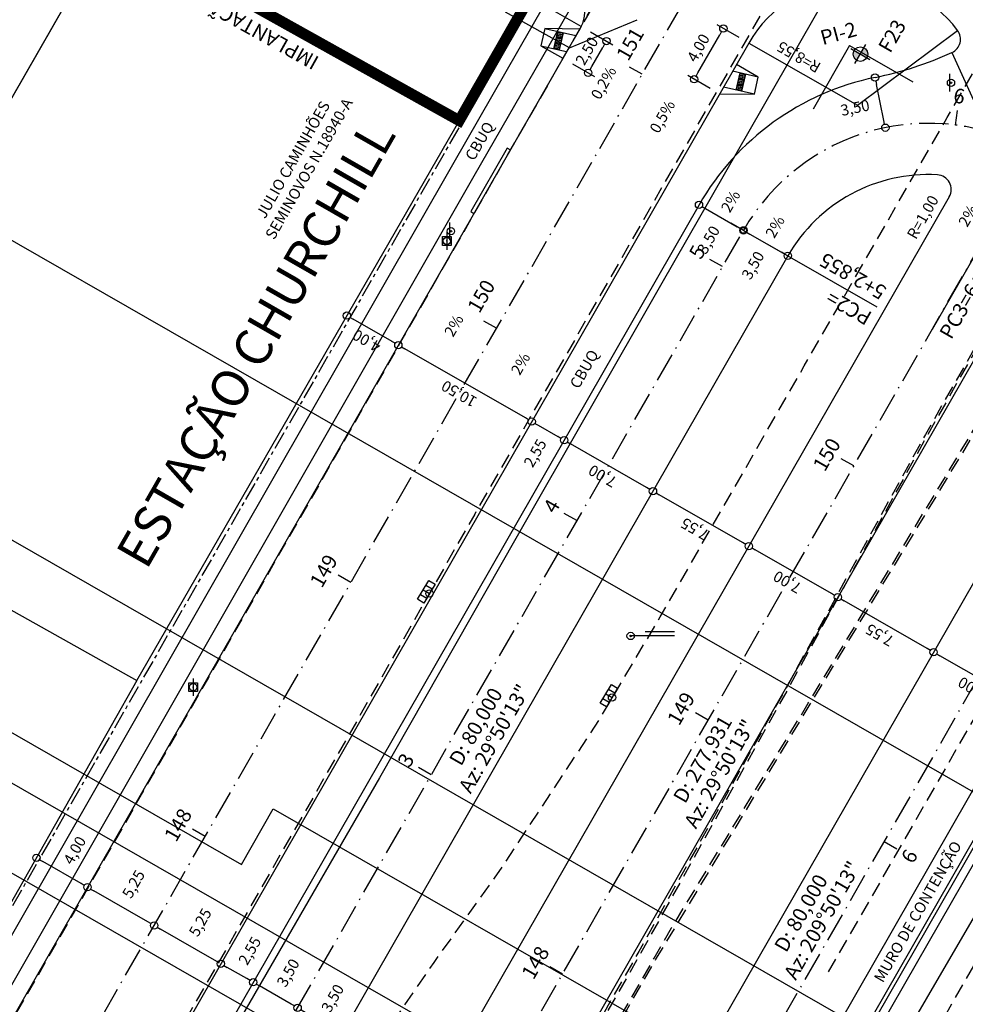
# Model space of a CAD drawing. Extents: x 671434 to 671997, y 7176318 to 7177171.
# Drawn here: x 671604 to 671668, y 7176613 to 7176680 of the extents above; entities that cross this region are included whole.
import ezdxf
from ezdxf.enums import TextEntityAlignment as Align

# ---------------------------------------------------------------- set-up
doc = ezdxf.new("R2010")
doc.units = 0
doc.header["$PDMODE"] = 32
doc.header["$PDSIZE"] = 0.5
for name, pattern in [('CENTER', [2, 1.25, -0.25, 0.25, -0.25]), ('DASHEDX2', [1.5, 1, -0.5]), ('LIN3', [3, 2, -0.5, 0, -0.5])]:
    doc.linetypes.add(name, pattern=pattern)
for name, color, linetype in [('FX DOMINIO DNIT', 134, 'CENTER'), ('L-ALN-MURO', 3, 'Continuous'), ('L-ALN-TELA', 2, 'TRACO0'), ('L-ALN-TXT', 2, 'Continuous'), ('L-CALCADA', 44, 'Continuous'), ('L-DRE', 2, 'Continuous'), ('L-FURO', 3, 'Continuous'), ('L-PLACA', 2, 'Continuous'), ('L-POSTE', 2, 'Continuous'), ('L-REM-BORDO', 2, 'DASHEDX2'), ('L-REM-MFIO', 210, 'DASHEDX2'), ('L-TXT', 7, 'Continuous'), ('PG-AZD', 2, 'Continuous'), ('PG-COTA', 1, 'Continuous'), ('PG-DIV-FOLHA', 1, 'Continuous'), ('PG-EIXO', 1, 'LIN3'), ('PG-ESTACA', 2, 'Continuous'), ('PG-GUIAS', 3, 'Continuous'), ('PG-GUIAS-DF', 3, 'Continuous'), ('PG-IMPL-FUTURA', 200, 'Continuous'), ('PG-MFIO', 5, 'Continuous'), ('PG-MURO-CONTENCAO', 3, 'Continuous'), ('PG-PI', 2, 'Continuous'), ('PG-PN', 2, 'Continuous'), ('PG-RAIOS', 1, 'Continuous'), ('PG-SE', 1, 'Continuous'), ('PG-TXT', 3, 'Continuous'), ('QUADRO', 7, 'Continuous')]:
    doc.layers.add(name, color=color, linetype=linetype)
doc.styles.add('Romans', font='romans.shx')
doc.styles.add('Verdana', font='verdana.ttf')
doc.linetypes.add('TRACO0', pattern='A,2,-0.25,["0",Standard,S=0.5,R=0,X=-0.1,Y=-0.25],-0.3', length=2.55)
doc.dimstyles.new('1-500', dxfattribs={"dimtxt": 0.75, "dimasz": 0.5, "dimexe": 0.5, "dimexo": 0.75, "dimgap": 0.375, "dimtad": 1, "dimzin": 0, "dimtxsty": 'Romans', "dimblk": 'DOTBLANK', "dimcen": 0.1, "dimclrd": 256, "dimclre": 256, "dimclrt": 2, "dimadec": 0, "dimazin": 0, "dimtfac": 1, "dimtofl": 0, "dimtmove": 2, "dimatfit": 3, "dimldrblk": 'DOTBLANK', "dimfxl": 0, "dimtolj": 1, "dimtzin": 0, "dimlwd": -1, "dimlwe": -1, "dimarcsym": 0})

# ---------------------------------------------------------------- blocks, each defined once
blk = doc.blocks.new('SIMB_BL')
at = {"color": 0, "linetype": 'Continuous', "flags": 128}
blk.add_lwpolyline([(-0.75, 0.5), (0.75, 0.5), (0.75, 0), (-0.75, 0)], close=True, dxfattribs=at)
for points in [[(-0.375, 0.5), (-0.375, 0)], [(0, 0.5), (0, 0)], [(0.375, 0.5), (0.375, 0)]]:
    blk.add_lwpolyline(points, dxfattribs=at)
at = {"color": 0}
blk.add_point((0, 0), dxfattribs=at)
for tag in ['cota:', 'desc:', 'pto:']:
    blk.add_attdef(tag, (0, 0), '', height=1)
blk = doc.blocks.new('SIMB_POSTE-Q')
at = {"color": 0, "linetype": 'Continuous', "flags": 128}
blk.add_lwpolyline([(-0.3, 0.3), (0.3, 0.3), (0.3, -0.3), (-0.3, -0.3)], close=True, dxfattribs=at)
blk.add_lwpolyline([(0, 0.6), (0, -0.6)], dxfattribs=at)
at = {"color": 0}
blk.add_point((0, 0), dxfattribs=at)
for tag in ['cota:', 'desc:', 'pto:']:
    blk.add_attdef(tag, (0, 0), '', height=1)
blk = doc.blocks.new('SIMB_PORTICO')
at = {"color": 0, "linetype": 'Continuous', "flags": 128}
for points in [[(3, 0), (0.05, 0)], [(1, 0.3), (3, 0.3)]]:
    blk.add_lwpolyline(points, dxfattribs=at)
at = {"color": 0, "linetype": 'Continuous'}
blk.add_circle((0, 0), 0.05, dxfattribs=at)
at = {"color": 0}
blk.add_point((0, 0), dxfattribs=at)
for tag in ['cota:', 'desc:', 'pto:']:
    blk.add_attdef(tag, (0, 0), '', height=1)
blk = doc.blocks.new('SIMB_PLACA')
at = {"color": 0, "linetype": 'Continuous', "flags": 128}
blk.add_lwpolyline([(-0.1, 0.6), (-0.1, -0.6)], dxfattribs=at)
at = {"color": 0, "linetype": 'Continuous'}
blk.add_circle((0, 0), 0.05, dxfattribs=at)
at = {"color": 0}
blk.add_point((0, 0), dxfattribs=at)
for tag in ['cota:', 'desc:', 'pto:']:
    blk.add_attdef(tag, (0, 0), '', height=1)
blk = doc.blocks.new('ST')
h = blk.add_hatch(color=0)
h.paths.add_polyline_path([(0, 0.5, 0.414214), (-0.5, 0), (0, 0)])
h.paths.add_polyline_path([(0, 0), (0, -0.5, 0.414214), (0.5, 0)])
at = {"color": 0}
for p, q in [((0, 0.75), (0, -0.75)), ((-0.75, 0), (0.75, 0))]:
    blk.add_line(p, q, dxfattribs=at)
blk.add_circle((0, 0), 0.5, dxfattribs=at)
blk = doc.blocks.new('_DotBlank')
at = {"color": 0, "linetype": 'ByBlock', "lineweight": -2}
blk.add_line((-0.5, 0), (-1, 0), dxfattribs=at)
blk.add_circle((0, 0), 0.5, dxfattribs=at)
blk = doc.blocks.new('*D141')
at = {"layer": 'Defpoints', "color": 0}
for p in [(671662.329, 7176676.541), (671662.329, 7176676.541), (671663.034, 7176673.113)]:
    blk.add_point(p, dxfattribs=at)
at = {"layer": 'PG-COTA'}
blk.add_line((671662.933, 7176673.603), (671662.429, 7176676.052), dxfattribs=at)
at = {"layer": 'PG-COTA', "xscale": 0.5, "yscale": 0.5, "zscale": 0.5}
for p, rotation in [((671662.329, 7176676.541), 101.6173302068905), ((671663.034, 7176673.113), 281.6173302068905)]:
    blk.add_blockref('_DotBlank', p, dxfattribs=dict(at, rotation=rotation))
at = {"layer": 'PG-COTA', "color": 2, "insert": (671660.967, 7176674.475), "char_height": 0.75, "attachment_point": 5, "rotation": 11.61733, "style": 'Romans'}
blk.add_mtext('\\A1;3,50', dxfattribs=at)
blk = doc.blocks.new('*D142')
at = {"layer": 'Defpoints', "color": 0}
for p in [(671650.306, 7176667.842), (671653.342, 7176666.1), (671653.342, 7176666.1)]:
    blk.add_point(p, dxfattribs=at)
at = {"layer": 'PG-COTA'}
blk.add_line((671650.74, 7176667.593), (671652.908, 7176666.349), dxfattribs=at)
at = {"layer": 'PG-COTA', "xscale": 0.5, "yscale": 0.5, "zscale": 0.5}
for p, rotation in [((671650.306, 7176667.842), 150.1631633769603), ((671653.342, 7176666.1), 330.1631633769603)]:
    blk.add_blockref('_DotBlank', p, dxfattribs=dict(at, rotation=rotation))
at = {"layer": 'PG-COTA', "color": 2, "insert": (671650.953, 7176665.453), "char_height": 0.75, "attachment_point": 5, "rotation": 60.16316, "style": 'Romans'}
blk.add_mtext('\\A1;3,50', dxfattribs=at)
blk = doc.blocks.new('*D158')
at = {"layer": 'Defpoints', "color": 0}
for p in [(671638.577, 7176686.864), (671636.577, 7176683.4), (671642.293, 7176680.1)]:
    blk.add_point(p, dxfattribs=at)
at = {"layer": 'PG-COTA'}
for p, q in [((671636.952, 7176684.049), (671638.827, 7176687.297)), ((671643.86, 7176683.815), (671639.01, 7176686.614)), ((671642.668, 7176680.75), (671644.543, 7176683.998))]:
    blk.add_line(p, q, dxfattribs=at)
at = {"layer": 'PG-COTA', "xscale": 0.5, "yscale": 0.5, "zscale": 0.5}
for p, rotation in [((671638.577, 7176686.864), 150.0066581758245), ((671644.293, 7176683.565), 330.0066581758246)]:
    blk.add_blockref('_DotBlank', p, dxfattribs=dict(at, rotation=rotation))
at = {"layer": 'PG-COTA', "color": 2, "insert": (671641.022, 7176684.499), "char_height": 0.75, "attachment_point": 5, "rotation": 149.91153, "style": 'Romans'}
blk.add_mtext('\\A1;6,60', dxfattribs=at)
blk = doc.blocks.new('*D160')
at = {"layer": 'Defpoints', "color": 0}
for p in [(671642.249, 7176680.023), (671643.984, 7176679.028), (671641.005, 7176677.855)]:
    blk.add_point(p, dxfattribs=at)
at = {"layer": 'PG-COTA'}
for p, q in [((671642.899, 7176679.65), (671644.418, 7176678.78)), ((671642.989, 7176677.293), (671643.735, 7176678.595)), ((671641.656, 7176677.482), (671643.174, 7176676.611))]:
    blk.add_line(p, q, dxfattribs=at)
at = {"layer": 'PG-COTA', "xscale": 0.5, "yscale": 0.5, "zscale": 0.5}
for p, rotation in [((671643.984, 7176679.028), 60.16316330812372), ((671642.74, 7176676.86), 240.1631633081237)]:
    blk.add_blockref('_DotBlank', p, dxfattribs=dict(at, rotation=rotation))
at = {"layer": 'PG-COTA', "color": 2, "insert": (671642.645, 7176678.355), "char_height": 0.75, "attachment_point": 5, "rotation": 60.16316, "style": 'Romans'}
blk.add_mtext('\\A1;2,50', dxfattribs=at)
blk = doc.blocks.new('*D166')
at = {"layer": 'Defpoints', "color": 0}
for p in [(671613.089, 7176618.63), (671613.089, 7176618.63), (671617.643, 7176616.018)]:
    blk.add_point(p, dxfattribs=at)
at = {"layer": 'PG-COTA'}
blk.add_line((671617.209, 7176616.267), (671613.522, 7176618.382), dxfattribs=at)
at = {"layer": 'PG-COTA', "xscale": 0.5, "yscale": 0.5, "zscale": 0.5}
for p, rotation in [((671613.089, 7176618.63), 150.163162761429), ((671617.643, 7176616.018), 330.163162761429)]:
    blk.add_blockref('_DotBlank', p, dxfattribs=dict(at, rotation=rotation))
at = {"layer": 'PG-COTA', "color": 2, "insert": (671616.236, 7176618.843), "char_height": 0.75, "attachment_point": 5, "rotation": 60.16316, "style": 'Romans'}
blk.add_mtext('\\A1;5,25', dxfattribs=at)
blk = doc.blocks.new('*D167')
at = {"layer": 'Defpoints', "color": 0}
for p in [(671605.046, 7176623.244), (671605.046, 7176623.244), (671608.535, 7176621.243)]:
    blk.add_point(p, dxfattribs=at)
at = {"layer": 'PG-COTA'}
blk.add_line((671608.101, 7176621.491), (671605.479, 7176622.995), dxfattribs=at)
at = {"layer": 'PG-COTA', "xscale": 0.5, "yscale": 0.5, "zscale": 0.5}
for p, rotation in [((671605.046, 7176623.244), 150.163162761429), ((671608.535, 7176621.243), 330.163162761429)]:
    blk.add_blockref('_DotBlank', p, dxfattribs=dict(at, rotation=rotation))
at = {"layer": 'PG-COTA', "color": 2, "insert": (671607.661, 7176623.761), "char_height": 0.75, "attachment_point": 5, "rotation": 60.16316, "style": 'Romans'}
blk.add_mtext('\\A1;4,00', dxfattribs=at)
blk = doc.blocks.new('*D168')
at = {"layer": 'Defpoints', "color": 0}
for p in [(671608.535, 7176621.243), (671608.535, 7176621.243), (671613.089, 7176618.63)]:
    blk.add_point(p, dxfattribs=at)
at = {"layer": 'PG-COTA'}
blk.add_line((671612.655, 7176618.879), (671608.968, 7176620.994), dxfattribs=at)
at = {"layer": 'PG-COTA', "xscale": 0.5, "yscale": 0.5, "zscale": 0.5}
for p, rotation in [((671608.535, 7176621.243), 150.163162761429), ((671613.089, 7176618.63), 330.163162761429)]:
    blk.add_blockref('_DotBlank', p, dxfattribs=dict(at, rotation=rotation))
at = {"layer": 'PG-COTA', "color": 2, "insert": (671611.682, 7176621.455), "char_height": 0.75, "attachment_point": 5, "rotation": 60.16316, "style": 'Romans'}
blk.add_mtext('\\A1;5,25', dxfattribs=at)
blk = doc.blocks.new('*D169')
at = {"layer": 'Defpoints', "color": 0}
for p in [(671617.643, 7176616.018), (671617.643, 7176616.018), (671619.855, 7176614.75)]:
    blk.add_point(p, dxfattribs=at)
at = {"layer": 'PG-COTA'}
blk.add_line((671619.421, 7176614.999), (671618.077, 7176615.77), dxfattribs=at)
at = {"layer": 'PG-COTA', "xscale": 0.5, "yscale": 0.5, "zscale": 0.5}
for p, rotation in [((671617.643, 7176616.018), 150.163162761429), ((671619.855, 7176614.75), 330.163162761429)]:
    blk.add_blockref('_DotBlank', p, dxfattribs=dict(at, rotation=rotation))
at = {"layer": 'PG-COTA', "color": 2, "insert": (671619.619, 7176616.902), "char_height": 0.75, "attachment_point": 5, "rotation": 60.16316, "style": 'Romans'}
blk.add_mtext('\\A1;2,55', dxfattribs=at)
blk = doc.blocks.new('*D170')
at = {"layer": 'Defpoints', "color": 0}
for p in [(671622.891, 7176613.008), (671622.891, 7176613.008), (671625.927, 7176611.267)]:
    blk.add_point(p, dxfattribs=at)
at = {"layer": 'PG-COTA'}
blk.add_line((671625.493, 7176611.516), (671623.325, 7176612.76), dxfattribs=at)
at = {"layer": 'PG-COTA', "xscale": 0.5, "yscale": 0.5, "zscale": 0.5}
for p, rotation in [((671622.891, 7176613.008), 150.163162761429), ((671625.927, 7176611.267), 330.163162761429)]:
    blk.add_blockref('_DotBlank', p, dxfattribs=dict(at, rotation=rotation))
at = {"layer": 'PG-COTA', "color": 2, "insert": (671625.28, 7176613.656), "char_height": 0.75, "attachment_point": 5, "rotation": 60.16316, "style": 'Romans'}
blk.add_mtext('\\A1;3,50', dxfattribs=at)
blk = doc.blocks.new('*D171')
at = {"layer": 'Defpoints', "color": 0}
for p in [(671619.855, 7176614.75), (671619.855, 7176614.75), (671622.891, 7176613.008)]:
    blk.add_point(p, dxfattribs=at)
at = {"layer": 'PG-COTA'}
blk.add_line((671622.457, 7176613.257), (671620.288, 7176614.501), dxfattribs=at)
at = {"layer": 'PG-COTA', "xscale": 0.5, "yscale": 0.5, "zscale": 0.5}
for p, rotation in [((671619.855, 7176614.75), 150.163162761429), ((671622.891, 7176613.008), 330.163162761429)]:
    blk.add_blockref('_DotBlank', p, dxfattribs=dict(at, rotation=rotation))
at = {"layer": 'PG-COTA', "color": 2, "insert": (671622.243, 7176615.397), "char_height": 0.75, "attachment_point": 5, "rotation": 60.16316, "style": 'Romans'}
blk.add_mtext('\\A1;3,50', dxfattribs=at)
blk = doc.blocks.new('*D125')
at = {"layer": 'Defpoints', "color": 0}
for p in [(671651.97, 7176679.888), (671653.705, 7176678.893), (671651.715, 7176675.423)]:
    blk.add_point(p, dxfattribs=at)
at = {"layer": 'PG-COTA'}
for p, q in [((671653.054, 7176679.266), (671651.536, 7176680.136)), ((671650.229, 7176676.852), (671651.721, 7176679.454)), ((671651.064, 7176675.796), (671649.546, 7176676.667))]:
    blk.add_line(p, q, dxfattribs=at)
at = {"layer": 'PG-COTA', "xscale": 0.5, "yscale": 0.5, "zscale": 0.5}
for p, rotation in [((671651.97, 7176679.888), 60.16316336496299), ((671649.98, 7176676.418), 240.163163364963)]:
    blk.add_blockref('_DotBlank', p, dxfattribs=dict(at, rotation=rotation))
at = {"layer": 'PG-COTA', "color": 2, "insert": (671650.258, 7176678.564), "char_height": 0.75, "attachment_point": 5, "rotation": 60.16316, "style": 'Romans'}
blk.add_mtext('\\A1;4,00', dxfattribs=at)
blk = doc.blocks.new('*D128')
at = {"layer": 'Defpoints', "color": 0}
for p in [(671653.342, 7176666.1), (671656.378, 7176664.359), (671656.378, 7176664.359)]:
    blk.add_point(p, dxfattribs=at)
at = {"layer": 'PG-COTA'}
blk.add_line((671653.776, 7176665.851), (671655.945, 7176664.608), dxfattribs=at)
at = {"layer": 'PG-COTA', "xscale": 0.5, "yscale": 0.5, "zscale": 0.5}
for p, rotation in [((671653.342, 7176666.1), 150.1631633769603), ((671656.378, 7176664.359), 330.1631633769603)]:
    blk.add_blockref('_DotBlank', p, dxfattribs=dict(at, rotation=rotation))
at = {"layer": 'PG-COTA', "color": 2, "insert": (671653.99, 7176663.712), "char_height": 0.75, "attachment_point": 5, "rotation": 60.16316, "style": 'Romans'}
blk.add_mtext('\\A1;3,50', dxfattribs=at)
blk = doc.blocks.new('*D102')
at = {"layer": 'Defpoints', "color": 0}
for p in [(671629.769, 7176658.265), (671629.769, 7176658.265), (671638.878, 7176653.041)]:
    blk.add_point(p, dxfattribs=at)
at = {"layer": 'PG-COTA'}
blk.add_line((671638.444, 7176653.29), (671630.203, 7176658.017), dxfattribs=at)
at = {"layer": 'PG-COTA', "xscale": 0.5, "yscale": 0.5, "zscale": 0.5}
for p, rotation in [((671629.769, 7176658.265), 150.1631569967186), ((671638.878, 7176653.041), 330.1631569967186)]:
    blk.add_blockref('_DotBlank', p, dxfattribs=dict(at, rotation=rotation))
at = {"layer": 'PG-COTA', "color": 2, "insert": (671633.915, 7176654.941), "char_height": 0.75, "attachment_point": 5, "rotation": 150.16316, "style": 'Romans'}
blk.add_mtext('\\A1;10,50', dxfattribs=at)
blk = doc.blocks.new('*D103')
at = {"layer": 'Defpoints', "color": 0}
for p in [(671626.256, 7176660.28), (671626.256, 7176660.28), (671629.769, 7176658.265)]:
    blk.add_point(p, dxfattribs=at)
at = {"layer": 'PG-COTA'}
blk.add_line((671629.336, 7176658.514), (671626.69, 7176660.032), dxfattribs=at)
at = {"layer": 'PG-COTA', "xscale": 0.5, "yscale": 0.5, "zscale": 0.5}
for p, rotation in [((671626.256, 7176660.28), 150.1631569967186), ((671629.769, 7176658.265), 330.1631569967186)]:
    blk.add_blockref('_DotBlank', p, dxfattribs=dict(at, rotation=rotation))
at = {"layer": 'PG-COTA', "color": 2, "insert": (671627.604, 7176658.56), "char_height": 0.75, "attachment_point": 5, "rotation": 150.16316, "style": 'Romans'}
blk.add_mtext('\\A1;4,00', dxfattribs=at)
blk = doc.blocks.new('*D104')
at = {"layer": 'Defpoints', "color": 0}
for p in [(671641.09, 7176651.773), (671641.09, 7176651.773), (671647.162, 7176648.29)]:
    blk.add_point(p, dxfattribs=at)
at = {"layer": 'PG-COTA'}
blk.add_line((671646.728, 7176648.539), (671641.523, 7176651.524), dxfattribs=at)
at = {"layer": 'PG-COTA', "xscale": 0.5, "yscale": 0.5, "zscale": 0.5}
for p, rotation in [((671641.09, 7176651.773), 150.1631569967186), ((671647.162, 7176648.29), 330.1631569967186)]:
    blk.add_blockref('_DotBlank', p, dxfattribs=dict(at, rotation=rotation))
at = {"layer": 'PG-COTA', "color": 2, "insert": (671643.717, 7176649.319), "char_height": 0.75, "attachment_point": 5, "rotation": 150.16316, "style": 'Romans'}
blk.add_mtext('\\A1;7,00', dxfattribs=at)
blk = doc.blocks.new('*D105')
at = {"layer": 'Defpoints', "color": 0}
for p in [(671647.162, 7176648.29), (671647.162, 7176648.29), (671653.711, 7176644.533)]:
    blk.add_point(p, dxfattribs=at)
at = {"layer": 'PG-COTA'}
blk.add_line((671653.277, 7176644.782), (671647.595, 7176648.041), dxfattribs=at)
at = {"layer": 'PG-COTA', "xscale": 0.5, "yscale": 0.5, "zscale": 0.5}
for p, rotation in [((671647.162, 7176648.29), 150.1631569967186), ((671653.711, 7176644.533), 330.1631569967186)]:
    blk.add_blockref('_DotBlank', p, dxfattribs=dict(at, rotation=rotation))
at = {"layer": 'PG-COTA', "color": 2, "insert": (671650.028, 7176645.699), "char_height": 0.75, "attachment_point": 5, "rotation": 150.16316, "style": 'Romans'}
blk.add_mtext('\\A1;7,55', dxfattribs=at)
blk = doc.blocks.new('*D106')
at = {"layer": 'Defpoints', "color": 0}
for p in [(671653.711, 7176644.533), (671653.711, 7176644.533), (671659.783, 7176641.051)]:
    blk.add_point(p, dxfattribs=at)
at = {"layer": 'PG-COTA'}
blk.add_line((671659.349, 7176641.299), (671654.145, 7176644.285), dxfattribs=at)
at = {"layer": 'PG-COTA', "xscale": 0.5, "yscale": 0.5, "zscale": 0.5}
for p, rotation in [((671653.711, 7176644.533), 150.1631569967186), ((671659.783, 7176641.051), 330.1631569967186)]:
    blk.add_blockref('_DotBlank', p, dxfattribs=dict(at, rotation=rotation))
at = {"layer": 'PG-COTA', "color": 2, "insert": (671656.338, 7176642.08), "char_height": 0.75, "attachment_point": 5, "rotation": 150.16316, "style": 'Romans'}
blk.add_mtext('\\A1;7,00', dxfattribs=at)
blk = doc.blocks.new('*D107')
at = {"layer": 'Defpoints', "color": 0}
for p in [(671659.783, 7176641.051), (671659.783, 7176641.051), (671666.332, 7176637.294)]:
    blk.add_point(p, dxfattribs=at)
at = {"layer": 'PG-COTA'}
blk.add_line((671665.898, 7176637.543), (671660.217, 7176640.802), dxfattribs=at)
at = {"layer": 'PG-COTA', "xscale": 0.5, "yscale": 0.5, "zscale": 0.5}
for p, rotation in [((671659.783, 7176641.051), 150.1631569967186), ((671666.332, 7176637.294), 330.1631569967186)]:
    blk.add_blockref('_DotBlank', p, dxfattribs=dict(at, rotation=rotation))
at = {"layer": 'PG-COTA', "color": 2, "insert": (671662.649, 7176638.46), "char_height": 0.75, "attachment_point": 5, "rotation": 150.16316, "style": 'Romans'}
blk.add_mtext('\\A1;7,55', dxfattribs=at)
blk = doc.blocks.new('*D108')
at = {"layer": 'Defpoints', "color": 0}
for p in [(671666.332, 7176637.294), (671666.332, 7176637.294), (671672.404, 7176633.812)]:
    blk.add_point(p, dxfattribs=at)
at = {"layer": 'PG-COTA'}
blk.add_line((671671.971, 7176634.06), (671666.766, 7176637.046), dxfattribs=at)
at = {"layer": 'PG-COTA', "xscale": 0.5, "yscale": 0.5, "zscale": 0.5}
for p, rotation in [((671666.332, 7176637.294), 150.1631569967186), ((671672.404, 7176633.812), 330.1631569967186)]:
    blk.add_blockref('_DotBlank', p, dxfattribs=dict(at, rotation=rotation))
at = {"layer": 'PG-COTA', "color": 2, "insert": (671668.96, 7176634.84), "char_height": 0.75, "attachment_point": 5, "rotation": 150.16316, "style": 'Romans'}
blk.add_mtext('\\A1;7,00', dxfattribs=at)
blk = doc.blocks.new('*D111')
at = {"layer": 'Defpoints', "color": 0}
for p in [(671638.878, 7176653.041), (671641.09, 7176651.773), (671641.09, 7176651.773)]:
    blk.add_point(p, dxfattribs=at)
at = {"layer": 'PG-COTA'}
blk.add_line((671639.311, 7176652.792), (671640.656, 7176652.021), dxfattribs=at)
at = {"layer": 'PG-COTA', "xscale": 0.5, "yscale": 0.5, "zscale": 0.5}
for p, rotation in [((671638.878, 7176653.041), 150.1631569958595), ((671641.09, 7176651.773), 330.1631569958595)]:
    blk.add_blockref('_DotBlank', p, dxfattribs=dict(at, rotation=rotation))
at = {"layer": 'PG-COTA', "color": 2, "insert": (671639.113, 7176650.889), "char_height": 0.75, "attachment_point": 5, "rotation": 60.16316, "style": 'Romans'}
blk.add_mtext('\\A1;2,55', dxfattribs=at)

msp = doc.modelspace()

# ---------------------------------------------------------------- linework, layer by layer
at = {"layer": 'FX DOMINIO DNIT', "flags": 128}
msp.add_lwpolyline([(671911.517, 7177157.13), (671634.216, 7176673.656), (671458.179, 7176366.809)], dxfattribs=at)
at = {"layer": 'L-ALN-MURO'}
msp.add_lwpolyline([(671598.813, 7176642.696), (671611.896, 7176635.359), (671603.149, 7176619.889), (671572.404, 7176566.448), (671556.806, 7176539.304)], dxfattribs=at)
at = {"layer": 'L-ALN-TELA', "flags": 128}
msp.add_lwpolyline([(671611.896, 7176635.359), (671642.416, 7176688.325), (671645.803, 7176694.276)], dxfattribs=at)
at = {"layer": 'L-CALCADA'}
for points in [[(671777.398, 7176888.102), (671766.876, 7176869.987), (671737.058, 7176818.02), (671727.252, 7176801.098), (671717.372, 7176783.786), (671687.593, 7176731.959), (671677.754, 7176714.789), (671647.777, 7176662.487), (671637.79, 7176645.056), (671628.475, 7176628.72), (671618.193, 7176610.908), (671597.887, 7176575.386), (671568.801, 7176524.539), (671560.895, 7176515.991), (671560.512, 7176515.918), (671560.422, 7176516.379), (671575.368, 7176542.318)], [(671818.051, 7176880.344), (671818.55, 7176879.831), (671791.751, 7176833.182), (671761.757, 7176781.048), (671748.565, 7176758.368), (671746.686, 7176757.714), (671745.846, 7176756.298), (671746.514, 7176754.284), (671722.217, 7176711.988), (671682.419, 7176642.525), (671672.702, 7176625.404), (671662.382, 7176607.732), (671642.546, 7176573.229), (671632.628, 7176555.704), (671612.528, 7176520.692), (671582.807, 7176468.908), (671562.87, 7176434.159), (671552.75, 7176416.534), (671542.951, 7176399.484), (671532.837, 7176381.878), (671512.94, 7176347.137), (671507.865, 7176338.311)], [(671645.803, 7176694.276), (671646.146, 7176692.922), (671643.322, 7176687.791), (671633.46, 7176670.566), (671604.051, 7176619.172), (671583.751, 7176583.763), (671573.481, 7176565.774), (671563.772, 7176548.837), (671554.589, 7176532.913), (671545.044, 7176516.333), (671543.327, 7176515.788)], [(671547.778, 7176515.241), (671546.853, 7176516.087), (671555.988, 7176531.955), (671565.163, 7176547.893), (671574.853, 7176564.911), (671585.249, 7176582.891), (671605.462, 7176618.245), (671634.953, 7176669.834), (671644.773, 7176686.906), (671647.486, 7176691.253), (671648.445, 7176690.8)]]:
    msp.add_lwpolyline(points, dxfattribs=at)
at = {"layer": 'L-REM-BORDO', "flags": 128}
for points in [[(671675.796, 7176669.742), (671665.766, 7176652.156), (671656.221, 7176634.79), (671646.2, 7176616.861), (671636.245, 7176599.39), (671626.482, 7176582.169), (671616.533, 7176564.781), (671606.637, 7176547.416), (671596.731, 7176530.212), (671586.701, 7176512.774), (671576.543, 7176495.065), (671566.537, 7176477.583), (671556.63, 7176460.339), (671546.94, 7176443.389), (671536.878, 7176425.89), (671526.972, 7176408.57), (671517.041, 7176391.251), (671507.093, 7176373.807), (671497.289, 7176356.784), (671491.983, 7176347.421)], [(671492.933, 7176346.876), (671498.307, 7176356.217), (671507.994, 7176373.281), (671518.009, 7176390.726), (671527.929, 7176407.993), (671537.761, 7176425.259), (671547.839, 7176442.853), (671557.606, 7176459.868), (671567.495, 7176477.175), (671577.488, 7176494.578), (671587.635, 7176512.244), (671597.582, 7176529.657), (671607.578, 7176546.964), (671617.453, 7176564.253), (671627.413, 7176581.566), (671637.366, 7176598.869), (671647.362, 7176616.32), (671657.906, 7176633.742), (671668.216, 7176650.735), (671678.482, 7176668.087)]]:
    msp.add_lwpolyline(points, dxfattribs=at)
at = {"layer": 'L-REM-MFIO', "flags": 128}
for points in [[(671729.182, 7176810.781), (671724.458, 7176802.665), (671714.698, 7176785.607), (671704.574, 7176768), (671694.979, 7176751.272), (671684.815, 7176733.617), (671675.098, 7176716.57), (671664.645, 7176698.401), (671654.798, 7176681.324), (671645.018, 7176664.212), (671634.983, 7176646.723), (671625.554, 7176630.183), (671615.346, 7176612.365), (671604.66, 7176593.724), (671595.093, 7176576.98), (671584.823, 7176559.045), (671575.296, 7176542.373), (671566.168, 7176526.532), (671560.328, 7176516.478), (671560.329, 7176515.915), (671560.736, 7176515.707), (671561.128, 7176516.001), (671567.369, 7176522.765), (671568.193, 7176523.658), (671569.136, 7176524.63), (671577.899, 7176534.318), (671581.726, 7176538.764), (671588.048, 7176546.495), (671593.717, 7176554.184), (671597.59, 7176559.99), (671604.232, 7176571.405), (671614.082, 7176588.476), (671618.174, 7176595.432), (671623.701, 7176603.66), (671625.557, 7176606.443), (671632.207, 7176616.105), (671636.328, 7176621.851), (671637.118, 7176623), (671643.464, 7176632.627), (671647.664, 7176639.711), (671657.5, 7176656.849), (671667.267, 7176673.815), (671677.501, 7176691.541), (671687.562, 7176709.02), (671697.349, 7176726.056), (671707.447, 7176743.638), (671717.483, 7176761.181), (671727.301, 7176778.226), (671737.336, 7176795.71), (671747.09, 7176812.545), (671757.185, 7176830.158), (671767.527, 7176848.176), (671776.739, 7176864.202), (671787.045, 7176882.167), (671796.724, 7176899.106), (671806.819, 7176916.745), (671816.583, 7176933.832), (671826.053, 7176951.654), (671836.091, 7176969.447), (671845.869, 7176986.517), (671856.007, 7177004.267), (671865.507, 7177021.528), (671874.561, 7177038.561), (671883.938, 7177057.223), (671892.578, 7177075.086), (671901.072, 7177092.609), (671910, 7177111.262), (671917.998, 7177128.034), (671919.691, 7177131.508), (671927.348, 7177146.265), (671928.079, 7177147.631)], [(671937.12, 7177142.445), (671936.404, 7177141.111), (671927.573, 7177123.704), (671919.054, 7177105.95), (671910.041, 7177087.147), (671901.615, 7177069.84), (671892.958, 7177051.869), (671883.705, 7177033.493), (671874.603, 7177016.298), (671865.016, 7176998.908), (671855.017, 7176981.451), (671845.27, 7176964.344), (671835.015, 7176946.635), (671825.305, 7176929.635), (671815.09, 7176911.889), (671805.184, 7176894.685), (671795.142, 7176877.177), (671784.983, 7176859.557), (671775.132, 7176842.358), (671765.239, 7176825.159), (671755.311, 7176807.85), (671745.732, 7176791.222), (671735.395, 7176773.332), (671725.629, 7176756.311), (671715.528, 7176738.7), (671705.623, 7176721.404), (671695.673, 7176704.147), (671685.672, 7176686.775), (671675.897, 7176669.706), (671665.886, 7176652.088), (671656.336, 7176634.707), (671646.34, 7176616.769), (671636.402, 7176599.329), (671632.136, 7176591.657), (671626.644, 7176582.076), (671616.673, 7176564.717), (671606.768, 7176547.379), (671596.853, 7176530.139), (671586.806, 7176512.714), (671576.673, 7176494.99), (671566.713, 7176477.567), (671556.771, 7176460.296), (671547.059, 7176443.311), (671536.986, 7176425.815), (671527.12, 7176408.486), (671517.143, 7176391.203), (671507.213, 7176373.722), (671497.462, 7176356.696), (671492.106, 7176347.35)], [(671824.993, 7176887.66), (671824.867, 7176888.312), (671824.329, 7176888.337), (671821.499, 7176884.916), (671814.039, 7176875.59), (671809.23, 7176869.184), (671804.62, 7176862.964), (671797.625, 7176852.743), (671792.881, 7176845.321), (671787.206, 7176835.684), (671777.144, 7176818.43), (671767.056, 7176801.065), (671756.791, 7176784.036), (671746.97, 7176768.725), (671746.097, 7176767.138), (671736.153, 7176749.807), (671726.2, 7176732.512), (671716.235, 7176715.177), (671706.341, 7176697.876), (671696.346, 7176680.521), (671686.402, 7176663.164), (671676.526, 7176645.786), (671666.592, 7176628.407), (671658.904, 7176615.071)], [(671492.811, 7176346.946), (671498.21, 7176356.298), (671507.853, 7176373.331), (671517.869, 7176390.81), (671527.791, 7176408.093), (671537.68, 7176425.363), (671547.723, 7176442.91), (671557.499, 7176459.977), (671567.411, 7176477.221), (671577.363, 7176494.648), (671587.544, 7176512.314), (671597.473, 7176529.723), (671607.429, 7176547.039), (671617.342, 7176564.32), (671627.27, 7176581.674), (671637.215, 7176598.941), (671647.239, 7176616.39), (671648.427, 7176618.459), (671657.773, 7176633.807), (671668.067, 7176650.815), (671678.431, 7176668.166), (671688.27, 7176685.293), (671698.276, 7176702.716), (671708.066, 7176719.811), (671718.071, 7176737.286), (671728.126, 7176754.759), (671737.903, 7176771.885), (671748.064, 7176789.62), (671757.685, 7176806.39), (671766.836, 7176822.327)], [(671594.681, 7176486.2), (671604.285, 7176502.962), (671613.997, 7176519.904), (671624.099, 7176537.451), (671634.096, 7176554.881), (671644.199, 7176572.406), (671653.76, 7176589.209), (671663.931, 7176606.924), (671674.205, 7176624.77), (671683.906, 7176641.707), (671693.939, 7176659.24), (671703.738, 7176676.308), (671713.567, 7176693.461), (671723.83, 7176711.317), (671733.534, 7176728.224), (671743.536, 7176745.66), (671748.661, 7176754.693), (671749.471, 7176755.949), (671753.29, 7176762.672), (671763.273, 7176780.125), (671766.651, 7176786.011)], [(671492.381, 7176418.847), (671496.725, 7176426.403), (671507.073, 7176444.509), (671514.796, 7176457.873), (671516.89, 7176461.457), (671521.1, 7176468.914), (671525.525, 7176476.604), (671536.346, 7176495.348), (671542.279, 7176505.719), (671546.072, 7176512.223), (671547.778, 7176515.241), (671557, 7176531.314), (671566.185, 7176547.181), (671575.972, 7176564.281), (671586.266, 7176582.203), (671595.552, 7176598.427), (671606.504, 7176617.568), (671616.728, 7176635.408), (671626.283, 7176652.072), (671636.115, 7176669.278), (671645.783, 7176686.142), (671648.445, 7176690.8), (671655.668, 7176703.314), (671666.314, 7176721.901), (671675.89, 7176738.535), (671681.985, 7176749.201)]]:
    msp.add_lwpolyline(points, dxfattribs=at)
at = {"layer": 'PG-DIV-FOLHA'}
msp.add_lwpolyline([(671584.649, 7176642.534), (671619.054, 7176622.801), (671621.229, 7176626.592), (671657.748, 7176605.646), (671659.688, 7176609.028), (671697.845, 7176587.143)], dxfattribs=at)
at = {"layer": 'PG-EIXO'}
for p, q in [((671580.941, 7176510.624), (671719.021, 7176751.366)), ((671557.156, 7176521.113), (671658.617, 7176698.01)), ((671613.54, 7176596.705), (671653.342, 7176666.1)), ((671678.585, 7176651.622), (671638.782, 7176582.226))]:
    msp.add_line(p, q, dxfattribs=at)
msp.add_arc((671665.964, 7176658.861), 14.55, 60.16305, 150.16316, dxfattribs=at)
at = {"layer": 'PG-ESTACA'}
for p, q in [((671646.429, 7176676.759), (671645.561, 7176677.256)), ((671667.825, 7176673.292), (671667.953, 7176674.283)), ((671653.342, 7176666.1), (671652.475, 7176666.598)), ((671651.922, 7176663.624), (671651.054, 7176664.121)), ((671636.478, 7176659.41), (671635.61, 7176659.907)), ((671660.886, 7176650.009), (671660.019, 7176650.507)), ((671641.971, 7176646.275), (671641.104, 7176646.772)), ((671626.527, 7176642.061), (671625.66, 7176642.558)), ((671650.936, 7176632.66), (671650.068, 7176633.158)), ((671632.02, 7176628.926), (671631.153, 7176629.423)), ((671616.577, 7176624.712), (671615.709, 7176625.209)), ((671662.945, 7176624.354), (671663.812, 7176623.857)), ((671640.985, 7176615.311), (671640.118, 7176615.809))]:
    msp.add_line(p, q, dxfattribs=at)
at = {"layer": 'PG-GUIAS'}
msp.add_lwpolyline([(671637.415, 7176671.595), (671637.198, 7176671.72), (671634.71, 7176667.382), (671634.927, 7176667.258)], dxfattribs=at)
at = {"layer": 'PG-GUIAS-DF'}
for points in [[(671642.15, 7176679.851), (671639.776, 7176679.877), (671639.51, 7176678.707), (671641.005, 7176677.855)], [(671639.776, 7176679.877), (671641.89, 7176679.397)], [(671639.51, 7176678.707), (671641.265, 7176678.308)], [(671651.715, 7176675.423), (671654.089, 7176675.396), (671654.355, 7176676.567), (671652.86, 7176677.419)], [(671654.355, 7176676.567), (671652.599, 7176676.965)], [(671654.089, 7176675.396), (671651.975, 7176675.876)]]:
    msp.add_lwpolyline(points, dxfattribs=at)
at = {"layer": 'PG-GUIAS-DF', "color": 1}
for points in [[(671640.388, 7176678.508), (671640.653, 7176679.678)], [(671640.778, 7176678.419), (671641.043, 7176679.589)], [(671640.476, 7176678.898), (671640.866, 7176678.809)], [(671640.565, 7176679.288), (671640.955, 7176679.199)], [(671653.087, 7176676.854), (671652.821, 7176675.684)], [(671653.477, 7176676.766), (671653.211, 7176675.596)], [(671653.3, 7176675.986), (671652.91, 7176676.074)], [(671653.388, 7176676.376), (671652.998, 7176676.464)]]:
    msp.add_lwpolyline(points, dxfattribs=at)
for centre in [(671640.647, 7176679.423), (671640.669, 7176679.521), (671640.691, 7176679.618), (671640.744, 7176679.401), (671640.766, 7176679.498), (671640.789, 7176679.596), (671640.864, 7176679.476), (671640.886, 7176679.574), (671640.961, 7176679.454), (671640.984, 7176679.552), (671640.492, 7176678.74), (671640.514, 7176678.838), (671640.536, 7176678.935), (671640.558, 7176679.033), (671640.58, 7176679.13), (671640.589, 7176678.718), (671640.602, 7176679.228), (671640.611, 7176678.816), (671640.625, 7176679.326), (671640.634, 7176678.913), (671640.656, 7176679.011), (671640.678, 7176679.108), (671640.7, 7176679.206), (671640.709, 7176678.794), (671640.722, 7176679.303), (671640.731, 7176678.891), (671640.753, 7176678.989), (671640.775, 7176679.086), (671640.797, 7176679.184), (671640.806, 7176678.771), (671640.82, 7176679.281), (671640.829, 7176678.869), (671640.842, 7176679.379), (671640.851, 7176678.967), (671640.873, 7176679.064), (671640.895, 7176679.162), (671640.917, 7176679.259), (671640.939, 7176679.357), (671640.447, 7176678.545), (671640.47, 7176678.643), (671640.545, 7176678.523), (671640.567, 7176678.621), (671640.642, 7176678.501), (671640.665, 7176678.599), (671640.687, 7176678.696), (671640.74, 7176678.479), (671640.762, 7176678.576), (671640.784, 7176678.674), (671653.125, 7176676.795), (671653.222, 7176676.772), (671653.32, 7176676.75), (671653.417, 7176676.728), (671652.97, 7176676.112), (671652.992, 7176676.209), (671653.014, 7176676.307), (671653.036, 7176676.405), (671653.058, 7176676.502), (671653.067, 7176676.09), (671653.08, 7176676.6), (671653.089, 7176676.187), (671653.102, 7176676.697), (671653.111, 7176676.285), (671653.134, 7176676.382), (671653.156, 7176676.48), (671653.165, 7176676.068), (671653.178, 7176676.577), (671653.187, 7176676.165), (671653.2, 7176676.675), (671653.209, 7176676.263), (671653.231, 7176676.36), (671653.253, 7176676.458), (671653.262, 7176676.046), (671653.275, 7176676.555), (671653.284, 7176676.143), (671653.298, 7176676.653), (671653.306, 7176676.241), (671653.329, 7176676.338), (671653.351, 7176676.436), (671653.373, 7176676.533), (671653.395, 7176676.631), (671652.881, 7176675.722), (671652.903, 7176675.819), (671652.925, 7176675.917), (671652.947, 7176676.014), (671652.979, 7176675.7), (671653.001, 7176675.797), (671653.023, 7176675.895), (671653.045, 7176675.992), (671653.076, 7176675.678), (671653.098, 7176675.775), (671653.12, 7176675.873), (671653.142, 7176675.97), (671653.174, 7176675.655), (671653.196, 7176675.753), (671653.218, 7176675.851), (671653.24, 7176675.948)]:
    msp.add_circle(centre, 0.015, dxfattribs=at)
at = {"layer": 'PG-IMPL-FUTURA', "const_width": 0.75}
msp.add_lwpolyline([(671603.706, 7176690.458), (671633.928, 7176673.595), (671646.368, 7176695.306)], dxfattribs=at)
at = {"layer": 'PG-MFIO'}
for p, q in [((671634.076, 7176561.861), (671708.302, 7176691.274)), ((671642.249, 7176680.023), (671560.087, 7176536.774)), ((671653.705, 7176678.893), (671575.215, 7176542.046)), ((671667.398, 7176668.398), (671618.654, 7176583.412)), ((671650.306, 7176667.842), (671610.504, 7176598.446)), ((671673.47, 7176664.915), (671624.726, 7176579.929)), ((671656.378, 7176664.359), (671616.576, 7176594.963)), ((671675.549, 7176653.363), (671635.746, 7176583.968)), ((671681.621, 7176649.881), (671641.818, 7176580.485))]:
    msp.add_line(p, q, dxfattribs=at)
for centre, radius, start, end in [((671640.514, 7176681.018), 2, 330.16316, 85.97631), ((671661.121, 7176674.639), 8.55, 36.74814, 150.16316), ((671667.171, 7176679.156), 1, 294.30098, 36.74814), ((671657.294, 7176701.029), 25, 281.61731, 294.30098), ((671665.964, 7176658.861), 18.05, 101.61731, 150.16316), ((671665.964, 7176658.861), 11.05, 86.76365, 150.16316), ((671666.531, 7176668.895), 1, 330.16316, 86.76365)]:
    msp.add_arc(centre, radius, start, end, dxfattribs=at)
at = {"layer": 'PG-MURO-CONTENCAO'}
msp.add_lwpolyline([(671690.147, 7176660.727), (671640.856, 7176574.787, -0.135771), (671636.686, 7176570.661, -0.077027), (671630.501, 7176568.357), (671630.45, 7176568.602, 0.077027), (671636.564, 7176570.879, 0.135771), (671640.639, 7176574.911), (671689.931, 7176660.851)], format="xyb", close=True, dxfattribs=at)
at = {"layer": 'PG-PI'}
for p, q in [((671641.454, 7176678.557), (671637.088, 7176680.993)), ((671641.454, 7176678.557), (671646.072, 7176680.474)), ((671660.581, 7176678.722), (671658.094, 7176674.384)), ((671660.581, 7176678.722), (671664.919, 7176676.234))]:
    msp.add_line(p, q, dxfattribs=at)
at = {"layer": 'PG-PN'}
for p, q in [((671673.203, 7176671.482), (671666.237, 7176659.338)), ((671653.342, 7176666.1), (671662.45, 7176660.876))]:
    msp.add_line(p, q, dxfattribs=at)
at = {"layer": 'PG-RAIOS'}
for p, q in [((671642.249, 7176680.023), (671640.514, 7176681.018)), ((671661.121, 7176674.639), (671667.972, 7176679.754)), ((671653.705, 7176678.893), (671661.121, 7176674.639)), ((671667.583, 7176678.244), (671669.846, 7176673.232))]:
    msp.add_line(p, q, dxfattribs=at)
at = {"layer": 'PG-SE'}
for points in [[(671646.429, 7176676.759, 0, 0.5, 0), (671645.561, 7176677.256, 0, 0, 0), (671641.874, 7176679.371, 0, 0, 0)], [(671650.983, 7176674.146, 0, 0.5, 0), (671650.115, 7176674.644, 0, 0, 0), (671646.429, 7176676.759, 0, 0, 0)], [(671667.801, 7176669.099, 0, 0.5, 0), (671668.668, 7176668.602, 0, 0, 0), (671670.837, 7176667.358, 0, 0, 0)], [(671650.306, 7176667.842, 0, 0.5, 0), (671651.174, 7176667.344, 0, 0, 0), (671653.342, 7176666.1, 0, 0, 0)], [(671656.378, 7176664.359, 0, 0.5, 0), (671655.511, 7176664.856, 0, 0, 0), (671653.342, 7176666.1, 0, 0, 0)], [(671636.478, 7176659.41, 0, 0.5, 0), (671635.61, 7176659.907, 0, 0, 0), (671631.924, 7176662.022, 0, 0, 0)], [(671641.032, 7176656.798, 0, 0.5, 0), (671640.165, 7176657.295, 0, 0, 0), (671636.478, 7176659.41, 0, 0, 0)]]:
    msp.add_lwpolyline(points, format="xyseb", dxfattribs=at)
msp.add_circle((671653.342, 7176666.1), 0.2, dxfattribs=at)
at = {"layer": 'QUADRO'}
for points in [[(671848.214, 7176849.312), (671692.238, 7176577.367), (671583.157, 7176639.932), (671739.133, 7176911.876)], [(671789.053, 7176558.929), (671517.108, 7176714.905), (671579.673, 7176823.987), (671851.617, 7176668.01)], [(671773.962, 7176719.854), (671617.986, 7176447.909), (671508.905, 7176510.474), (671664.881, 7176782.418)], [(671707.837, 7176417.329), (671435.892, 7176573.305), (671498.457, 7176682.386), (671770.401, 7176526.41)], [(671699.403, 7176589.859), (671543.426, 7176317.915), (671434.345, 7176380.479), (671590.321, 7176652.424)]]:
    msp.add_lwpolyline(points, close=True, dxfattribs=at)

# ---------------------------------------------------------------- block references
at = {"layer": 'L-DRE', "rotation": 59.25130502794121}
for p in [(671631.896, 7176641.296), (671644.364, 7176634.197)]:
    msp.add_blockref('SIMB_BL', p, dxfattribs=at)
at = {"layer": 'L-FURO', "rotation": 60.0000000140517}
msp.add_blockref('ST', (671661.335, 7176678.138), dxfattribs=at)
at = {"layer": 'L-PLACA'}
for name, p in [('SIMB_PLACA', (671667.519, 7176676.181)), ('SIMB_PLACA', (671633.363, 7176666.041)), ('SIMB_PORTICO', (671645.637, 7176638.4))]:
    msp.add_blockref(name, p, dxfattribs=at)
at = {"layer": 'L-POSTE'}
for p in [(671633.078, 7176665.376), (671615.753, 7176634.905)]:
    msp.add_blockref('SIMB_POSTE-Q', p, dxfattribs=at)

# ---------------------------------------------------------------- texts
at = {"layer": 'L-ALN-TXT', "style": 'Romans'}
for s, p in [('JULIO CAMINHÕES', (671622.902, 7176670.745)), ('SEMINOVOS N.18940-A', (671623.987, 7176670.124))]:
    msp.add_text(s, height=0.75, rotation=60.18693, dxfattribs=at).set_placement(p, align=Align.CENTER)
at = {"layer": 'L-FURO', "style": 'Romans'}
msp.add_text('F23', height=1, rotation=60, dxfattribs=at).set_placement((671663.928, 7176679.129), align=Align.CENTER)
at = {"layer": 'L-TXT', "style": 'Romans'}
for rotation, p in [(60.09127, (671635.637, 7176672.016)), (60.15421, (671642.787, 7176656.442))]:
    msp.add_text('CBUQ', height=0.75, rotation=rotation, dxfattribs=at).set_placement(p, align=Align.CENTER)
at = {"layer": 'PG-AZD', "style": 'Romans'}
for s, p in [('Az: 29%%D50\'13"', (671634.705, 7176627.576)), ('D: 80,000', (671634.055, 7176629.458)), ('D: 277,931', (671649.359, 7176626.896)), ('Az: 29%%D50\'13"', (671650.101, 7176625.174)), ('Az: 209%%D50\'13"', (671656.911, 7176614.839)), ('D: 80,000', (671656.262, 7176616.721))]:
    msp.add_text(s, height=1, rotation=60.16316, dxfattribs=at).set_placement(p)
at = {"layer": 'PG-ESTACA', "style": 'Romans'}
for s, rotation, p in [('151', 60.16316, (671645.469, 7176677.597)), ('6', 352.64865, (671667.643, 7176674.827)), ('5', 60.16316, (671650.433, 7176664.043)), ('150', 60.16316, (671635.301, 7176660.373)), ('150', 60.16316, (671658.9, 7176649.561)), ('4', 60.16316, (671640.482, 7176646.694)), ('149', 60.16316, (671624.541, 7176641.612)), ('149', 60.16316, (671648.949, 7176632.212)), ('3', 60.16316, (671630.532, 7176629.345)), ('148', 60.16316, (671614.59, 7176624.263)), ('9', 240.16316, (671664.434, 7176623.935)), ('148', 60.16316, (671638.999, 7176614.863))]:
    msp.add_text(s, height=1, rotation=rotation, dxfattribs=at).set_placement(p)
at = {"layer": 'PG-IMPL-FUTURA', "style": 'Verdana'}
msp.add_text('IMPLANTAÇÃO FUTURA', height=1, rotation=150.84017, dxfattribs=at).set_placement((671624.431, 7176677.892))
at = {"layer": 'PG-MURO-CONTENCAO', "style": 'Romans'}
msp.add_text('MURO DE CONTENÇÃO', height=0.75, rotation=60.16316, dxfattribs=at).set_placement((671665.573, 7176619.388), align=Align.CENTER)
at = {"layer": 'PG-PI', "style": 'Romans'}
msp.add_text('PI-2', height=1, rotation=15.16311, dxfattribs=at).set_placement((671658.759, 7176678.746))
at = {"layer": 'PG-PN', "style": 'Romans'}
for s, rotation, p in [('PC3=6+5,710', 60.16286, (671667.538, 7176658.592)), ('5+2,855', 150.16316, (671663.197, 7176662.177)), ('PC2=', 150.16316, (671662.202, 7176660.442))]:
    msp.add_text(s, height=1, rotation=rotation, dxfattribs=at).set_placement(p)
at = {"layer": 'PG-RAIOS', "color": 2, "style": 'Romans'}
for s, rotation, p in [('R=8,55', 150.16316, (671657.313, 7176678.264)), ('R=1,00', 60.16316, (671665.916, 7176666.818))]:
    msp.add_text(s, height=0.75, rotation=rotation, dxfattribs=at).set_placement(p, align=Align.CENTER)
at = {"layer": 'PG-SE', "style": 'Romans'}
for s, p in [('0,2%%%', (671644.113, 7176675.987)), ('0,5%%%', (671648.125, 7176673.686)), ('2%', (671652.789, 7176667.9)), ('2%', (671669.005, 7176666.927)), ('2%', (671655.825, 7176666.158)), ('2%', (671633.886, 7176659.414)), ('2%', (671638.441, 7176656.802))]:
    msp.add_text(s, height=0.75, rotation=60.16316, dxfattribs=at).set_placement(p, align=Align.CENTER)
at = {"layer": 'PG-TXT', "style": 'Verdana'}
msp.add_text('ESTAÇÃO CHURCHILL', height=2.5, rotation=60.16317, dxfattribs=at).set_placement((671621.109, 7176657.738), align=Align.CENTER)

# ---------------------------------------------------------------- dimensions: what is measured, and where the dimension line sits
at = {"layer": 'PG-COTA'}
for base, p1, p2, angle, picture, middle, turn in [((671638.577, 7176686.864), (671642.293, 7176680.1), (671636.577, 7176683.4), 150.00666, '*D158', (671641.022, 7176684.499), 149.91153), ((671651.97, 7176679.888), (671651.715, 7176675.423), (671653.705, 7176678.893), 60.16316, '*D125', (671650.258, 7176678.564), 60.16316), ((671643.984, 7176679.028), (671641.005, 7176677.855), (671642.249, 7176680.023), 60.16316, '*D160', (671642.645, 7176678.355), 60.16316)]:
    dim = msp.add_linear_dim(base=base, p1=p1, p2=p2, angle=angle, dimstyle='1-500', dxfattribs=at)
    dim.commit()
    dim.dimension.update_dxf_attribs({"geometry": picture, "text_midpoint": middle, "dimtype": 161, "text_rotation": turn})
for base, p1, p2, angle, picture, middle, turn in [((671662.329, 7176676.541), (671663.034, 7176673.113), (671662.329, 7176676.541), 101.61733, '*D141', (671660.967, 7176674.475), 11.61733), ((671653.342, 7176666.1), (671650.306, 7176667.842), (671653.342, 7176666.1), 330.16316, '*D142', (671650.953, 7176665.453), 60.16316), ((671656.378, 7176664.359), (671653.342, 7176666.1), (671656.378, 7176664.359), 330.16316, '*D128', (671653.99, 7176663.712), 60.16316), ((671641.09, 7176651.773), (671638.878, 7176653.041), (671641.09, 7176651.773), 330.16316, '*D111', (671639.113, 7176650.889), 90), ((671608.535, 7176621.243), (671613.089, 7176618.63), (671608.535, 7176621.243), 150.16316, '*D168', (671611.682, 7176621.455), 60.16316), ((671613.089, 7176618.63), (671617.643, 7176616.018), (671613.089, 7176618.63), 150.16316, '*D166', (671616.236, 7176618.843), 60.16316), ((671617.643, 7176616.018), (671619.855, 7176614.75), (671617.643, 7176616.018), 150.16316, '*D169', (671619.619, 7176616.902), 60.16316), ((671619.855, 7176614.75), (671622.891, 7176613.008), (671619.855, 7176614.75), 150.16316, '*D171', (671622.243, 7176615.397), 60.16316), ((671622.891, 7176613.008), (671625.927, 7176611.267), (671622.891, 7176613.008), 150.16316, '*D170', (671625.28, 7176613.656), 60.16316)]:
    dim = msp.add_linear_dim(base=base, p1=p1, p2=p2, angle=angle, dimstyle='1-500', override={"dimse1": 1, "dimse2": 1}, dxfattribs=at)
    dim.commit()
    dim.dimension.update_dxf_attribs({"geometry": picture, "text_midpoint": middle, "dimtype": 160, "text_rotation": turn})
dim = msp.add_linear_dim(base=(671626.256, 7176660.28), p1=(671629.769, 7176658.265), p2=(671626.256, 7176660.28), angle=150.16316, text='4,00', dimstyle='1-500', override={"dimse1": 1, "dimse2": 1}, dxfattribs=at)
dim.commit()
dim.dimension.update_dxf_attribs({"geometry": '*D103', "text_midpoint": (671627.604, 7176658.56)})
for base, p1, p2, picture, middle in [((671629.769, 7176658.265), (671638.878, 7176653.041), (671629.769, 7176658.265), '*D102', (671633.915, 7176654.941)), ((671641.09, 7176651.773), (671647.162, 7176648.29), (671641.09, 7176651.773), '*D104', (671643.717, 7176649.319)), ((671647.162, 7176648.29), (671653.711, 7176644.533), (671647.162, 7176648.29), '*D105', (671650.028, 7176645.699)), ((671653.711, 7176644.533), (671659.783, 7176641.051), (671653.711, 7176644.533), '*D106', (671656.338, 7176642.08)), ((671659.783, 7176641.051), (671666.332, 7176637.294), (671659.783, 7176641.051), '*D107', (671662.649, 7176638.46)), ((671666.332, 7176637.294), (671672.404, 7176633.812), (671666.332, 7176637.294), '*D108', (671668.96, 7176634.84))]:
    dim = msp.add_linear_dim(base=base, p1=p1, p2=p2, angle=150.16316, dimstyle='1-500', override={"dimse1": 1, "dimse2": 1}, dxfattribs=at)
    dim.commit()
    dim.dimension.update_dxf_attribs({"geometry": picture, "text_midpoint": middle})
dim = msp.add_linear_dim(base=(671605.046, 7176623.244), p1=(671608.535, 7176621.243), p2=(671605.046, 7176623.244), angle=150.16316, text='4,00', dimstyle='1-500', override={"dimse1": 1, "dimse2": 1}, dxfattribs=at)
dim.commit()
dim.dimension.update_dxf_attribs({"geometry": '*D167', "text_midpoint": (671607.661, 7176623.761), "dimtype": 160, "text_rotation": 60.16316})

doc.saveas('drawing.dxf')
